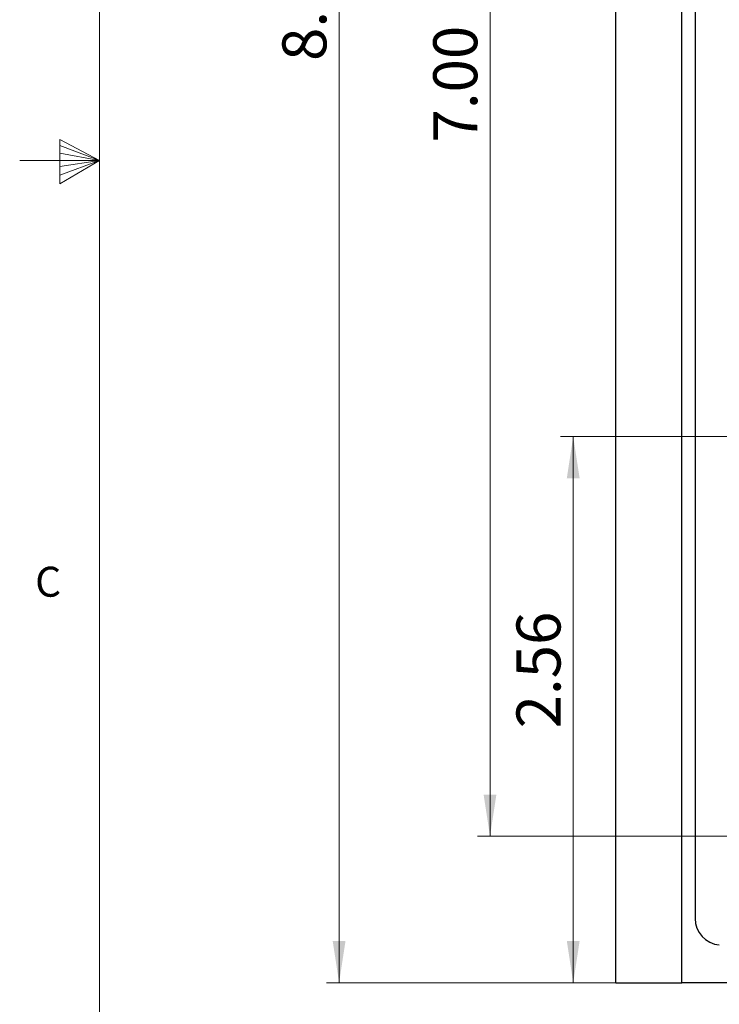
# Model space of a CAD drawing. Units: inches. Extents: x 0.3 to 21.8, y 0.2 to 16.9.
# Drawn here: x 0.3 to 2.5, y 5.9 to 9 of the extents above; entities that cross this region are included whole.
import ezdxf

# ---------------------------------------------------------------- set-up
doc = ezdxf.new("R2010")
doc.units = ezdxf.units.IN
doc.header["$MEASUREMENT"] = 0
doc.styles.add('SLDTEXTSTYLE0', font='TXT', dxfattribs={"width": 0.75})
doc.styles.add('SLDTEXTSTYLE1', font='TXT', dxfattribs={"width": 0.7})
doc.dimstyles.new('SLDDIMSTYLE0', dxfattribs={"dimtxt": 0.137795, "dimasz": 0.13, "dimexe": 0, "dimexo": 0.0625, "dimgap": 0.034449, "dimtad": 1, "dimlfac": 1.5, "dimrnd": 1e-09, "dimzin": 12, "dimdsep": 46, "dimtxsty": 'SLDTEXTSTYLE1', "dimsah": 1, "dimcen": 0.09, "dimadec": 0, "dimazin": 3, "dimtfac": 1, "dimtofl": 0, "dimtmove": 0, "dimatfit": 3, "dimfxl": 0, "dimfrac": 2, "dimtolj": 1, "dimtzin": 12, "dimarcsym": 0})
doc.dimstyles.new('SLDDIMSTYLE1', dxfattribs={"dimtxt": 0.137795, "dimasz": 0.13, "dimexe": 0, "dimexo": 0.0625, "dimgap": 0.034449, "dimtad": 1, "dimlfac": 1.5, "dimrnd": 1e-09, "dimzin": 4, "dimdsep": 46, "dimtxsty": 'SLDTEXTSTYLE1', "dimsah": 1, "dimcen": 0.09, "dimadec": 0, "dimazin": 1, "dimtfac": 1, "dimtofl": 0, "dimtmove": 0, "dimatfit": 3, "dimfxl": 0, "dimfrac": 2, "dimtolj": 1, "dimtzin": 12, "dimarcsym": 0})

# ---------------------------------------------------------------- blocks, each defined once
blk = doc.blocks.new('_D')
at = {"color": 137, "linetype": 'Continuous', "lineweight": 18}
for p, q in [((3.9312, 7.6714), (1.9663, 7.6714)), ((2.0057, 7.6714), (2.0057, 5.963)), ((2.5162, 5.963), (1.9663, 5.963))]:
    blk.add_line(p, q, dxfattribs=at)
for points in [[(2.0057, 7.6714), (1.9857, 7.5414), (2.0257, 7.5414)], [(2.0057, 5.963), (2.0257, 6.093), (1.9857, 6.093)]]:
    blk.add_solid(points, dxfattribs=at)
at = {"color": 137, "linetype": 'Continuous', "lineweight": 18, "insert": (1.8281, 6.7586), "char_height": 0.1378, "attachment_point": 1, "rotation": 90, "style": 'SLDTEXTSTYLE1'}
blk.add_mtext('2.56', dxfattribs=at)
blk = doc.blocks.new('_D_2')
at = {"color": 137, "linetype": 'Continuous', "lineweight": 18}
for p, q in [((2.0996, 11.5464), (1.2334, 11.5464)), ((1.2728, 11.5464), (1.2728, 5.963)), ((2.0996, 5.963), (1.2334, 5.963))]:
    blk.add_line(p, q, dxfattribs=at)
for points in [[(1.2728, 11.5464), (1.2528, 11.4164), (1.2928, 11.4164)], [(1.2728, 5.963), (1.2928, 6.093), (1.2528, 6.093)]]:
    blk.add_solid(points, dxfattribs=at)
at = {"color": 137, "linetype": 'Continuous', "lineweight": 18, "insert": (1.0952, 8.8467), "char_height": 0.1378, "attachment_point": 1, "rotation": 90, "style": 'SLDTEXTSTYLE1'}
blk.add_mtext('8.38', dxfattribs=at)
blk = doc.blocks.new('_D_3')
at = {"color": 137, "linetype": 'Continuous', "lineweight": 18}
for p, q in [((2.6812, 11.088), (1.7059, 11.088)), ((1.7452, 11.088), (1.7452, 6.4214)), ((2.6812, 6.4214), (1.7059, 6.4214))]:
    blk.add_line(p, q, dxfattribs=at)
for points in [[(1.7452, 11.088), (1.7252, 10.958), (1.7652, 10.958)], [(1.7452, 6.4214), (1.7652, 6.5514), (1.7252, 6.5514)]]:
    blk.add_solid(points, dxfattribs=at)
at = {"color": 137, "linetype": 'Continuous', "lineweight": 18, "insert": (1.5676, 8.5917), "char_height": 0.1378, "attachment_point": 1, "rotation": 90, "style": 'SLDTEXTSTYLE1'}
blk.add_mtext('7.00', dxfattribs=at)

msp = doc.modelspace()

# ---------------------------------------------------------------- linework, layer by layer
at = {"color": 7, "linetype": 'Continuous', "lineweight": 18}
for p, q in [((0.5229, 16.6606), (0.5229, 0.4106)), ((0.3989, 8.6011), (0.3989, 8.4623)), ((0.5229, 8.5356), (0.3989, 8.6011)), ((0.3989, 8.5827), (0.5229, 8.5356)), ((0.5229, 8.5356), (0.2729, 8.5356)), ((0.3989, 8.5587), (0.5229, 8.5356)), ((0.3989, 8.4623), (0.5229, 8.5356)), ((0.3989, 8.4896), (0.5229, 8.5356)), ((0.3989, 8.5164), (0.5229, 8.5356))]:
    msp.add_line(p, q, dxfattribs=at)
at = {"color": 7, "linetype": 'Continuous', "lineweight": 25}
for p, q in [((2.1389, 5.963), (2.1389, 11.5464)), ((2.3456, 5.963), (2.3456, 11.5464)), ((2.3873, 11.3454), (2.3873, 6.164)), ((2.1389, 5.963), (2.3456, 5.963)), ((2.5139, 5.963), (2.3456, 5.963))]:
    msp.add_line(p, q, dxfattribs=at)
msp.add_arc((2.4706, 6.164), 0.0833, 180, 264.8104, dxfattribs=at)

# ---------------------------------------------------------------- texts
at = {"color": 7, "linetype": 'Continuous', "lineweight": 0, "insert": (0.3212, 7.2643), "char_height": 0.0937, "attachment_point": 1, "style": 'SLDTEXTSTYLE0'}
msp.add_mtext('C', dxfattribs=at)

# ---------------------------------------------------------------- dimensions: what is measured, and where the dimension line sits
at = {"color": 137, "linetype": 'Continuous', "lineweight": 18}
for base, p1, p2, dimstyle, picture, middle in [((1.272784, 5.963033), (2.138926, 11.546366), (2.138926, 5.963033), 'SLDDIMSTYLE0', '_D_2', (1.272784, 9.009632)), ((1.7452, 6.4214), (2.7206, 11.088), (2.7206, 6.4214), 'SLDDIMSTYLE1', '_D_3', (1.7452, 8.7547)), ((2.0057, 5.963), (3.9706, 7.6714), (2.5556, 5.963), 'SLDDIMSTYLE0', '_D', (2.0057, 6.9215))]:
    dim = msp.add_linear_dim(base=base, p1=p1, p2=p2, angle=90, dimstyle=dimstyle, dxfattribs=at)
    dim.commit()
    dim.dimension.update_dxf_attribs({"geometry": picture, "text_midpoint": middle, "dimtype": 160})

doc.saveas('drawing.dxf')
